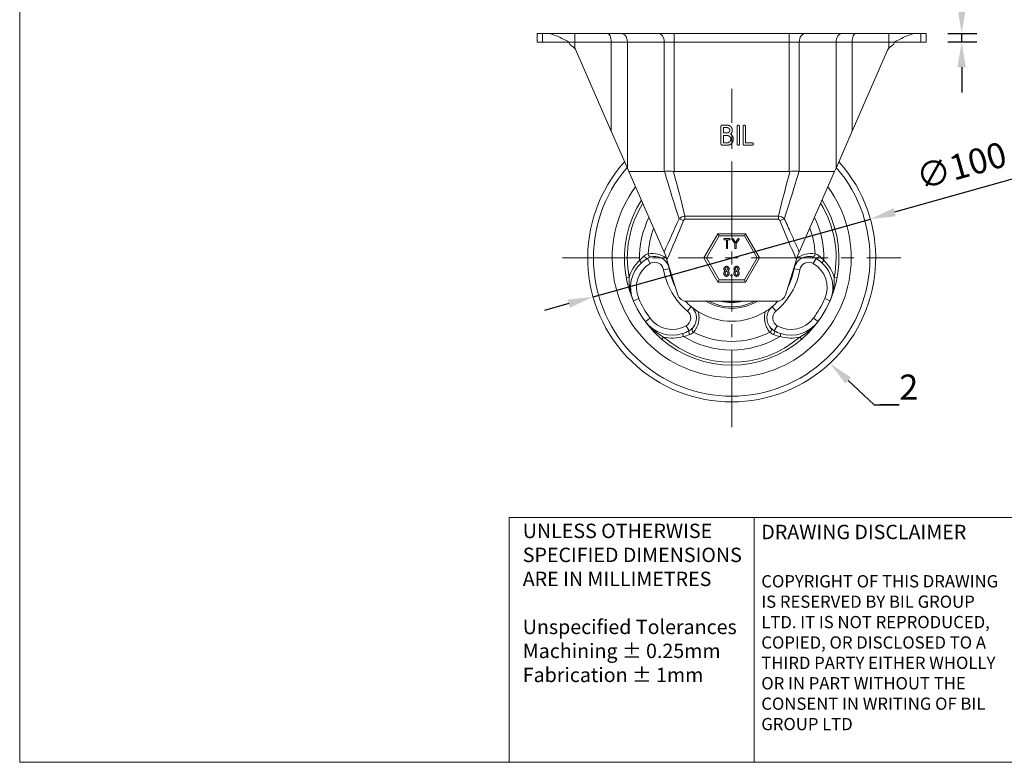
# Model space of a CAD drawing. Units: millimetres. Extents: x 10 to 287, y 10 to 200.
# Drawn here: x 10 to 147, y 10 to 113 of the extents above; entities that cross this region are included whole.
import ezdxf
from ezdxf import colors
from ezdxf.entities.mleader import LeaderData, LeaderLine
from ezdxf.math import Vec2, Vec3

# ---------------------------------------------------------------- set-up
doc = ezdxf.new("R2010")
doc.units = ezdxf.units.MM
doc.header["$LTSCALE"] = 0.75
doc.linetypes.add('CENTER2', pattern=[28.575, 19.05, -3.175, 3.175, -3.175])
for name, color, linetype, lineweight in [('FD_Dimensions', 7, 'Continuous', 13), ('Leaders', 7, 'Continuous', 13), ('Smart Centers', 7, 'CENTER2', 13), ('TITLEBLOCK', 7, 'Continuous', 18), ('Visible', 7, 'Continuous', 13), ('Visible Narrow', 7, 'Continuous', 13)]:
    doc.layers.add(name, color=color, linetype=linetype, lineweight=lineweight)
doc.styles.add('FusionTitle', font='Arial.ttf')
doc.styles.get("Standard").update_dxf_attribs({"font": 'Arial.ttf'})
doc.dimstyles.new('Dim-ISO-25', dxfattribs={"dimtxt": 3.5, "dimasz": 3.5, "dimexe": 2.1, "dimexo": 3, "dimgap": 1.4, "dimtad": 1, "dimdec": 4, "dimdsep": 46, "dimtxsty": 'Standard', "dimcen": 0, "dimadec": 4, "dimazin": 2, "dimtp": 0.1, "dimtm": 0.1, "dimtfac": 1, "dimtdec": 4, "dimtmove": 0, "dimatfit": 3, "dimfxl": 1, "dimarcsym": 0})

# ---------------------------------------------------------------- blocks, each defined once
blk = doc.blocks.new('BIL C&W DRAWING SHEET')
at = {"layer": 'TITLEBLOCK', "lineweight": 13}
for p, q in [((-209, 34), (-175, 34)), ((-175, 34), (-175, 0)), ((-175, 34), (-139, 34)), ((-209, 0), (-175, 0))]:
    blk.add_line(p, q, dxfattribs=at)
for points in [[(-277, 190), (0, 190), (0, 0), (-277, 0)], [(0, 0), (-209, 0), (-209, 34), (0, 34)], [(-209, 0), (-209, 0), (-209, 34), (-209, 34)], [(-209, 34), (-209, 34), (-209, 0), (-209, 0)], [(-175, 0), (-139, 0), (-139, 34), (-175, 34)]]:
    blk.add_lwpolyline(points, close=True, dxfattribs=at)
at = {"layer": 'TITLEBLOCK', "lineweight": 35, "attachment_point": 1, "style": 'FusionTitle'}
for s, width, heights, insert, char_height in [('UNLESS OTHERWISE SPECIFIED DIMENSIONS ARE IN MILLIMETRES\\P\\PUnspecified Tolerances\\PMachining %%P 0.25mm\\PFabrication %%P 1mm', 31, [34], (-207.13, 33.15), 2), ('DRAWING DISCLAIMER', 35, [0], (-174, 33), 2), ('COPYRIGHT OF THIS DRAWING IS RESERVED BY BIL GROUP LTD. IT IS NOT REPRODUCED, COPIED, OR DISCLOSED TO A THIRD PARTY EITHER WHOLLY OR IN PART WITHOUT THE CONSENT IN WRITING OF BIL GROUP LTD', 33, [0], (-174, 26), 1.7)]:
    blk.add_mtext_dynamic_manual_height_columns(s, width=width, gutter_width=17.5, heights=heights, dxfattribs=dict(at, insert=insert, char_height=char_height))
blk = doc.blocks.new('*U5')
at = {"layer": 'Smart Centers', "color": 0, "ltscale": 0.75, "transparency": 16777216}
for p, q in [((0, 2.68), (0, 23.5)), ((-23.5, 0), (-2.68, 0)), ((2.68, 0), (23.5, 0)), ((0, -23.5), (0, -2.68))]:
    blk.add_line(p, q, dxfattribs=at)
at = {"layer": 'Smart Centers', "color": 0, "linetype": 'Continuous', "ltscale": 0.75, "transparency": 16777216}
for p, q in [((-0.89, 0), (0.89, 0)), ((0, -0.89), (0, 0.89))]:
    blk.add_line(p, q, dxfattribs=at)
blk = doc.blocks.new('*D29')
at = {"layer": 'Defpoints', "color": 0, "transparency": 16777216}
for p in [(135.89, 111.27), (140.83, 111.27), (135.89, 110.07)]:
    blk.add_point(p, dxfattribs=at)
at = {"layer": 'FD_Dimensions', "color": 0, "lineweight": -2, "transparency": 16777216}
for p, q in [((140.83, 114.77), (140.83, 123.36)), ((138.89, 111.27), (142.93, 111.27)), ((140.83, 110.07), (140.83, 111.27)), ((138.89, 110.07), (142.93, 110.07)), ((140.83, 106.57), (140.83, 103.07))]:
    blk.add_line(p, q, dxfattribs=at)
at = {"layer": 'FD_Dimensions', "color": 0, "transparency": 16777216}
for points in [[(140.25, 114.77), (141.41, 114.77), (140.83, 111.27)], [(140.25, 106.57), (141.41, 106.57), (140.83, 110.07)]]:
    blk.add_solid(points, dxfattribs=at)
at = {"layer": 'FD_Dimensions', "color": 0, "transparency": 16777216, "insert": (137.64, 120.81), "char_height": 3.5, "attachment_point": 5, "rotation": 90}
blk.add_mtext('3', dxfattribs=at)
blk = doc.blocks.new('*D30')
at = {"layer": 'Defpoints', "color": 0, "transparency": 16777216}
for p in [(128.15, 85.47), (89.63, 74.67)]:
    blk.add_point(p, dxfattribs=at)
at = {"layer": 'FD_Dimensions', "color": 0, "lineweight": -2, "transparency": 16777216}
for p, q in [((148.68, 91.23), (131.52, 86.41)), ((89.63, 74.67), (128.15, 85.47)), ((86.26, 73.72), (82.89, 72.78))]:
    blk.add_line(p, q, dxfattribs=at)
at = {"layer": 'FD_Dimensions', "color": 0, "transparency": 16777216}
for points in [[(131.36, 86.98), (131.67, 85.85), (128.15, 85.47)], [(86.11, 74.28), (86.42, 73.16), (89.63, 74.67)]]:
    blk.add_solid(points, dxfattribs=at)
at = {"layer": 'FD_Dimensions', "color": 0, "transparency": 16777216, "insert": (140.9, 92.46), "char_height": 3.5, "attachment_point": 5, "rotation": 15.6694}
blk.add_mtext('∅100', dxfattribs=at)

msp = doc.modelspace()

# ---------------------------------------------------------------- linework, layer by layer
at = {"layer": 'Visible', "extrusion": (0, 1, 0)}
for p, q in [((81.890603, 111.267652), (82.617876, 111.267652)), ((81.890603, 111.267652), (81.890603, 110.067652)), ((82.617876, 111.267652), (83.235553, 111.267652)), ((87.090603, 111.267652), (83.235553, 111.267652)), ((87.090603, 111.267652), (91.643393, 111.267652)), ((91.643393, 111.267652), (93.555651, 111.267652)), ((98.656289, 111.267652), (93.555651, 111.267652)), ((100.91903, 111.267652), (98.656289, 111.267652)), ((116.862176, 111.267652), (100.91903, 111.267652)), ((119.124918, 111.267652), (116.862176, 111.267652)), ((124.225556, 111.267652), (119.124918, 111.267652)), ((124.225556, 111.267652), (126.137814, 111.267652)), ((126.137814, 111.267652), (130.690603, 111.267652)), ((134.545654, 111.267652), (130.690603, 111.267652)), ((135.163331, 111.267652), (134.545654, 111.267652)), ((135.890603, 111.267652), (135.163331, 111.267652)), ((135.890603, 111.267652), (135.890603, 110.067652)), ((82.617876, 110.067652), (81.890603, 110.067652)), ((86.290603, 110.067652), (82.617876, 110.067652)), ((135.163331, 110.067652), (131.490603, 110.067652)), ((135.890603, 110.067652), (135.163331, 110.067652)), ((92.154463, 97.693115), (87.240685, 108.924607)), ((130.540521, 108.924607), (125.626743, 97.693115)), ((107.572939, 98.518553), (108.254856, 98.518553)), ((94.404179, 92.550908), (92.154463, 97.693115)), ((107.398982, 95.891119), (107.398982, 98.345987)), ((108.254856, 98.173465), (107.746852, 98.173465)), ((107.746852, 98.173465), (107.746852, 97.427476)), ((107.746852, 97.427476), (108.254856, 97.427476)), ((109.627298, 95.891119), (109.627298, 98.345987)), ((109.975168, 98.345987), (109.975168, 95.891119)), ((110.464655, 95.891119), (110.464655, 98.345987)), ((110.812525, 98.345987), (110.812525, 96.063641)), ((125.626743, 97.693115), (123.377028, 92.550908)), ((108.254856, 97.082388), (107.746852, 97.082388)), ((107.746852, 97.082388), (107.746852, 96.063641)), ((107.746852, 96.063641), (108.254856, 96.063641)), ((110.812525, 96.063641), (111.767201, 96.063641)), ((111.767201, 96.063641), (111.748423, 96.045559)), ((108.254856, 95.718553), (107.572939, 95.718553)), ((111.729645, 95.718553), (110.638612, 95.718553)), ((94.404179, 92.550908), (94.615603, 92.067652)), ((99.504878, 80.892167), (94.615603, 92.067652)), ((94.615603, 92.067652), (99.504817, 92.067652)), ((100.91903, 92.067652), (116.862176, 92.067652)), ((118.276329, 80.892167), (123.165603, 92.067652)), ((118.27639, 92.067652), (123.165603, 92.067652)), ((123.165603, 92.067652), (123.377028, 92.550908)), ((106.95648, 83.417652), (105.022356, 80.067652)), ((110.824727, 83.417652), (106.95648, 83.417652)), ((106.95648, 83.417652), (107.129685, 83.117652)), ((107.89965, 82.75841), (108.600346, 82.75841)), ((108.153631, 82.585866), (107.89965, 82.585866)), ((108.153631, 81.444693), (108.153631, 82.585866)), ((108.327566, 82.585866), (108.327566, 81.444693)), ((108.581568, 82.585866), (108.327566, 82.585866)), ((108.600346, 82.75841), (108.590957, 82.749369)), ((109.335989, 82.064821), (108.942348, 82.622118)), ((109.084986, 82.721854), (109.422815, 82.229237)), ((109.335989, 81.444693), (109.335989, 82.064821)), ((109.422815, 82.229237), (109.760645, 82.721854)), ((109.903283, 82.622118), (109.509924, 82.065213)), ((109.509924, 82.065213), (109.509924, 81.444693)), ((110.824727, 83.417652), (110.651522, 83.117652)), ((112.75885, 80.067652), (110.824727, 83.417652)), ((99.504878, 80.892167), (99.690603, 80.467652)), ((117.844433, 79.904976), (118.276329, 80.892167)), ((99.690604, 80.467651), (99.895893, 79.810725)), ((101.427456, 74.909722), (99.895893, 79.810725)), ((105.022356, 80.067652), (106.95648, 76.717652)), ((105.022356, 80.067652), (105.368767, 80.067652)), ((110.824727, 76.717652), (112.75885, 80.067652)), ((112.75885, 80.067652), (112.41244, 80.067652)), ((116.35375, 74.909722), (118.090603, 80.467652)), ((107.811977, 77.870059), (107.811977, 78.006438)), ((107.985912, 78.006438), (107.985912, 77.870059)), ((108.357515, 77.870059), (108.357515, 78.006438)), ((108.53145, 78.006438), (108.53145, 77.870059)), ((109.205717, 77.870059), (109.205717, 78.006438)), ((109.379652, 78.006438), (109.379652, 77.870059)), ((109.751256, 77.870059), (109.751256, 78.006438)), ((109.925191, 78.006438), (109.925191, 77.870059)), ((106.95648, 76.717652), (107.129685, 77.017652)), ((106.95648, 76.717652), (110.824727, 76.717652)), ((108.787039, 77.597301), (108.787039, 77.66548)), ((108.960974, 77.66548), (108.960974, 77.597301)), ((110.824727, 76.717652), (110.651522, 77.017652)), ((115.208374, 74.067652), (102.572832, 74.067652))]:
    msp.add_line(p, q, dxfattribs=at)
at = {"layer": 'Visible', "extrusion": (1.22465e-16, 0, -1)}
for centre, radius, start, end in [((-87.077647, 110.211079), 0.800006, 298.48160867, 349.67205876), ((-84.490603, 105.442652), 4.625, 118.48140316, 118.8131148), ((-86.141297, 108.443625), 1.2, 118.8131148, 142.28739005), ((-131.63991, 108.443625), 1.2, 37.71260995, 61.1868852), ((-133.290603, 105.442652), 4.625, 61.1868852, 61.51859684), ((-130.703559, 110.211079), 0.800006, 190.32794124, 241.51839133), ((-99.503856, 92.174465), 0.106817, 245.39176493, 269.48481245), ((-118.277362, 92.17452), 0.106872, 270.52149485, 294.60192838), ((-108.890603, 80.067652), 16.6, 143.50319668, 36.49680332), ((-108.890603, 80.067652), 14.9, 147.33463771, 32.66536229), ((-99.500773, 75.969003), 4.654619, 336.41879416, 47.65094959), ((-99.50077, 75.969008), 4.654614, 47.6509364, 59.99999943), ((-98.198394, 78.22479), 2.049861, 59.99999985, 78.36814202), ((-98.204426, 78.19195), 2.083243, 78.38774202, 85.9550979), ((-98.198465, 78.225085), 2.049562, 94.0126901, 130.46747769), ((-98.198438, 78.224815), 2.049813, 130.46316351, 170.14837501), ((-119.57939, 78.227915), 2.04526, 35.51422876, 49.55804108), ((-119.582745, 78.225072), 2.049575, 49.53827238, 85.99362716), ((-119.5681, 78.144696), 2.131277, 97.31491934, 101.58513355), ((-119.582813, 78.22479), 2.049861, 101.63185798, 120.00000015), ((-118.280436, 75.969008), 4.654614, 120.00000057, 132.3490636), ((-118.280434, 75.969003), 4.654619, 132.34905041, 203.58120584), ((-108.890603, 80.067652), 8.8, 332.48223448, 352.80971625), ((-108.166296, 78.008929), 0.354328, 359.59720021, 44.98668691), ((-108.259398, 77.894883), 0.50102, 46.68446585, 50.06919622), ((-108.258945, 78.663156), 0.500644, 309.89937779, 313.27819539), ((-108.075621, 78.672566), 0.513373, 226.73796817, 230.03981219), ((-108.070262, 77.879632), 0.521369, 129.99220068, 133.23718022), ((-108.175274, 78.007886), 0.356179, 135.06372941, 180.23294396), ((-109.560037, 78.008929), 0.354328, 359.59720021, 44.98668691), ((-109.653138, 77.894883), 0.50102, 46.68446585, 50.06919622), ((-109.652686, 78.663156), 0.500644, 309.89937779, 313.27819539), ((-109.469362, 78.672566), 0.513373, 226.73796817, 230.03981219), ((-109.464003, 77.879632), 0.521369, 129.99220068, 133.23718022), ((-109.569015, 78.007886), 0.356179, 135.06372941, 180.23294396), ((-108.890603, 80.067652), 8.8, 187.19028375, 207.51776552), ((-102.572832, 75.267652), 1.2, 270, 342.64597536), ((-108.890603, 80.067652), 8.8, 301.9062895, 317.07291333), ((-108.890603, 80.067652), 7, 238.99728087, 301.00271913), ((-108.890603, 80.067652), 6.8, 241.92751306, 298.07248694), ((-108.890603, 80.067652), 6.2, 255.4074494, 284.5925506), ((-108.890603, 80.067652), 6.1, 259.61114218, 280.38885782), ((-108.890603, 80.067652), 8.8, 222.92708667, 238.09371057), ((-115.208374, 75.267652), 1.2, 197.35402464, 270), ((-101.957862, 71.732109), 2.040183, 157.88047371, 169.75577023), ((-115.832602, 71.729401), 2.049782, 10.27503724, 50.14311751), ((-100.646154, 73.985145), 4.654619, 252.34905041, 323.58120584), ((-101.94859, 71.729306), 2.04979, 169.72493172, 221.45071124), ((-115.832559, 71.729295), 2.049734, 325.25652609, 10.2781487), ((-117.135052, 73.985145), 4.654619, 216.41879416, 287.65094959), ((-100.646156, 73.98514), 4.654614, 240.00000058, 252.34906363), ((-101.948485, 71.729437), 2.049949, 221.63260926, 239.99994289), ((-115.832721, 71.729437), 2.049949, 300.00005711, 318.36739073), ((-117.13505, 73.98514), 4.654614, 287.65093637, 299.99999942)]:
    msp.add_arc(centre, radius, start, end, dxfattribs=at)
at = {"layer": 'Visible'}
for radius, start, end in [(20, 138.04898156, 41.95101844), (16.6, 143.50319668, 36.49680332)]:
    msp.add_arc((108.890603, 80.067652), radius, start, end, dxfattribs=at)
for centre, start_param, end_param in [((100.91903, 96.990729), 3.0808785547, 3.1415926536), ((116.862176, 96.990729), 3.1415926536, 3.2023067149)]:
    msp.add_ellipse(centre, major_axis=(0, 4.923077), ratio=0.40625, start_param=start_param, end_param=end_param, dxfattribs=at)
for points, degree, knots in [([(86.290603, 110.067652), (85.772397, 110.335584), (85.215364, 110.625678), (84.423678, 110.972368), (84.166988, 111.073097), (83.679721, 111.220266), (83.449264, 111.267652), (83.235553, 111.267652)], 3, [-2.7886399125, -2.7886399125, -2.7886399125, -2.7886399125, -2.35110941361, -2.35110941361, -2.13234416416, -2.13234416416, -1.91357891472, -1.91357891472, -1.91357891472, -1.91357891472]), ([(134.545654, 111.267652), (134.331942, 111.267652), (134.101485, 111.220266), (133.614219, 111.073097), (133.357529, 110.972368), (132.565843, 110.625678), (132.00881, 110.335584), (131.490603, 110.067652)], 3, [-0.87506099778, -0.87506099778, -0.87506099778, -0.87506099778, -0.65629574834, -0.65629574834, -0.43753049889, -0.43753049889, 0, 0, 0, 0]), ([(108.254856, 98.518553), (108.403471, 98.518553), (108.667276, 98.405451), (108.861619, 98.211108), (108.97433, 97.948173), (108.97433, 97.6286), (108.830452, 97.340889), (108.720654, 97.274645)], 2, [0, 0, 0, 1, 2, 3, 4, 5.1636256622, 6.3272513243, 6.3272513243, 6.3272513243]), ([(110.464655, 98.345987), (110.464655, 98.418143), (110.565065, 98.518553), (110.711594, 98.518553), (110.812525, 98.417578), (110.812525, 98.345987)], 2, [0, 0, 0, 1, 2, 2.9923167849, 3.9846335697, 3.9846335697, 3.9846335697]), ([(108.254856, 97.427476), (108.331924, 97.427476), (108.466325, 97.486114), (108.566779, 97.586567), (108.626416, 97.723272), (108.626416, 97.877104), (108.566735, 98.013809), (108.466369, 98.114175), (108.33062, 98.173465), (108.254856, 98.173465)], 2, [0, 0, 0, 1, 2, 3, 4, 4.9926801802, 5.9853603604, 6.9780405405, 7.9707207207, 7.9707207207, 7.9707207207]), ([(108.720654, 97.274645), (108.888699, 97.187232), (109.110687, 96.802892), (109.110687, 96.397384), (108.976199, 96.085418), (108.743691, 95.852911), (108.432117, 95.718553), (108.254856, 95.718553)], 2, [0, 0, 0, 1, 2, 2.764183056, 3.528366112, 4.2925491679, 5.0567322239, 5.0567322239, 5.0567322239]), ([(108.254856, 96.063641), (108.359135, 96.063641), (108.542741, 96.144143), (108.681359, 96.282761), (108.762817, 96.468541), (108.762817, 96.67688), (108.681359, 96.862703), (108.542698, 97.001365), (108.357831, 97.082388), (108.254856, 97.082388)], 2, [0, 0, 0, 1, 2, 3, 4, 4.9937603993, 5.9875207987, 6.981281198, 7.9750415973, 7.9750415973, 7.9750415973]), ([(109.975168, 95.891119), (109.975168, 95.818963), (109.874802, 95.718553), (109.727143, 95.718553), (109.627298, 95.818398), (109.627298, 95.891119)], 2, [0, 0, 0, 1, 2, 3.0076832151, 4.0153664303, 4.0153664303, 4.0153664303]), ([(111.748423, 96.045559), (111.802627, 96.063641), (111.903602, 95.962666), (111.903602, 95.818963), (111.803192, 95.718553), (111.729645, 95.718553)], 2, [0, 0, 0, 1, 2, 3.0085054678, 4.0170109356, 4.0170109356, 4.0170109356]), ([(99.548336, 92.07735), (99.620326, 92.109219), (99.725448, 92.12536), (99.976561, 92.138435), (100.100778, 92.137332), (100.413013, 92.123409), (100.604854, 92.105576), (100.797677, 92.076723)], 3, [0.0000000883, 0.0000000883, 0.0000000883, 0.0000000883, 0.07790120928, 0.07790120928, 0.14432226477, 0.14432226477, 0.23850439556, 0.23850439556, 0.23850439556, 0.23850439556]), ([(116.98353, 92.076723), (117.116235, 92.09658), (117.248658, 92.111157), (117.508534, 92.131033), (117.635624, 92.136356), (117.845611, 92.136346), (117.931771, 92.133552), (118.103754, 92.116649), (118.177691, 92.101777), (118.23287, 92.07735)], 3, [0.00000000138, 0.00000000138, 0.00000000138, 0.00000000138, 0.10081897292, 0.10081897292, 0.20230245789, 0.20230245789, 0.27727422302, 0.27727422302, 0.36241936669, 0.36241936669, 0.36241936669, 0.36241936669]), ([(107.89965, 82.585866), (107.862594, 82.585866), (107.812672, 82.635767), (107.812672, 82.708205), (107.862877, 82.75841), (107.89965, 82.75841)], 2, [0, 0, 0, 1, 2, 2.9922295278, 3.9844590556, 3.9844590556, 3.9844590556]), ([(108.590957, 82.749369), (108.618037, 82.75841), (108.668525, 82.707923), (108.668525, 82.636049), (108.61832, 82.585866), (108.581568, 82.585866)], 2, [0, 0, 0, 1, 2, 3.007893139, 4.0157862781, 4.0157862781, 4.0157862781]), ([(108.327566, 81.444693), (108.327566, 81.408615), (108.277361, 81.35841), (108.203553, 81.35841), (108.153631, 81.408332), (108.153631, 81.444693)], 2, [0, 0, 0, 1, 2, 3.0082791248, 4.0165582496, 4.0165582496, 4.0165582496]), ([(109.509924, 81.444693), (109.509924, 81.408615), (109.459719, 81.35841), (109.38589, 81.35841), (109.335989, 81.408332), (109.335989, 81.444693)], 2, [0, 0, 0, 1, 2, 3.0076832151, 4.0153664303, 4.0153664303, 4.0153664303]), ([(98.243299, 80.274209), (98.274007, 80.273508), (98.306013, 80.272095), (98.339233, 80.269807), (98.340117, 80.269746), (98.341002, 80.269684), (98.341888, 80.269622)], 3, [0.00409786838385, 0.00409786838385, 0.00409786838385, 0.00409786838385, 0.00453132195412, 0.00453132195412, 0.00453132195412, 0.00454285640821, 0.00454285640821, 0.00454285640821, 0.00454285640821]), ([(119.439546, 80.269638), (119.440356, 80.269695), (119.441165, 80.269751), (119.441973, 80.269807), (119.577612, 80.279148), (119.693, 80.273917), (119.78245, 80.265089)], 3, [0.0111048799663, 0.0111048799663, 0.0111048799663, 0.0111048799663, 0.011115424169, 0.011115424169, 0.011115424169, 0.0128851968923, 0.0128851968923, 0.0128851968923, 0.0128851968923]), ([(107.915733, 78.29867), (107.866289, 78.348114), (107.811977, 78.478147), (107.811977, 78.625502), (107.866289, 78.755557), (107.966916, 78.856184), (108.09821, 78.911018), (108.244912, 78.911018), (108.376249, 78.856162), (108.476855, 78.755557), (108.53145, 78.624807), (108.53145, 78.478821), (108.476855, 78.348114), (108.427454, 78.298714)], 2, [2.5933263331, 2.5933263331, 2.5933263331, 3.6165035191, 4.6396807051, 5.6586410878, 6.6776014706, 7.6877966027, 8.6979917349, 9.7040051012, 10.7100184676, 11.7252012266, 12.7403839857, 13.7601109827, 14.7798379797, 14.7798379797, 14.7798379797]), ([(108.357501, 78.549644), (108.357515, 78.550809), (108.357515, 78.590293), (108.327675, 78.658646), (108.277491, 78.708829), (108.209595, 78.738474), (108.133549, 78.738474), (108.065653, 78.708829), (108.015448, 78.658624), (107.985912, 78.590924), (107.985912, 78.551977)], 2, [7.9386355631, 7.9386355631, 7.9386355631, 7.968662563, 8.95356573, 9.938468897, 10.923372064, 11.908275231, 12.9005242048, 13.8927731786, 14.8850221523, 15.8772711261, 15.8772711261, 15.8772711261]), ([(107.985912, 78.551977), (107.985912, 78.512704), (108.015469, 78.445003), (108.065653, 78.39482), (108.132875, 78.36548), (108.210247, 78.36548), (108.27747, 78.394798), (108.327696, 78.445025), (108.357064, 78.512343), (108.357501, 78.549644)], 2, [0, 0, 0, 1, 2, 3, 4, 4.9921656407, 5.9843312815, 6.9764969222, 7.9386355631, 7.9386355631, 7.9386355631]), ([(108.357515, 78.006438), (108.357515, 78.044755), (108.327675, 78.113129), (108.277491, 78.163312), (108.209595, 78.192936), (108.133549, 78.192936), (108.065674, 78.163334), (108.015448, 78.113108), (107.985912, 78.045429), (107.985912, 78.006438)], 2, [0, 0, 0, 1, 2, 3, 4, 5.007458405, 6.0149168101, 7.0223752151, 8.0298336202, 8.0298336202, 8.0298336202]), ([(109.309474, 78.29867), (109.26003, 78.348114), (109.205717, 78.478147), (109.205717, 78.625502), (109.26003, 78.755557), (109.360657, 78.856184), (109.49195, 78.911018), (109.638653, 78.911018), (109.76999, 78.856162), (109.870596, 78.755557), (109.925191, 78.624807), (109.925191, 78.478821), (109.870596, 78.348114), (109.821195, 78.298714)], 2, [2.5933263331, 2.5933263331, 2.5933263331, 3.6165035191, 4.6396807051, 5.6586410878, 6.6776014706, 7.6877966027, 8.6979917349, 9.7040051012, 10.7100184676, 11.7252012266, 12.7403839857, 13.7601109827, 14.7798379797, 14.7798379797, 14.7798379797]), ([(109.751242, 78.549644), (109.751256, 78.550809), (109.751256, 78.590293), (109.721415, 78.658646), (109.671232, 78.708829), (109.603336, 78.738474), (109.52729, 78.738474), (109.459393, 78.708829), (109.409188, 78.658624), (109.379652, 78.590924), (109.379652, 78.551977)], 2, [7.9386355631, 7.9386355631, 7.9386355631, 7.968662563, 8.95356573, 9.938468897, 10.923372064, 11.908275231, 12.9005242048, 13.8927731786, 14.8850221523, 15.8772711261, 15.8772711261, 15.8772711261]), ([(109.379652, 78.551977), (109.379652, 78.512704), (109.40921, 78.445003), (109.459393, 78.39482), (109.526616, 78.36548), (109.603988, 78.36548), (109.67121, 78.394798), (109.721437, 78.445025), (109.750804, 78.512343), (109.751242, 78.549644)], 2, [0, 0, 0, 1, 2, 3, 4, 4.9921656407, 5.9843312815, 6.9764969222, 7.9386355631, 7.9386355631, 7.9386355631]), ([(109.751256, 78.006438), (109.751256, 78.044755), (109.721415, 78.113129), (109.671232, 78.163312), (109.603336, 78.192936), (109.52729, 78.192936), (109.459415, 78.163334), (109.409188, 78.113108), (109.379652, 78.045429), (109.379652, 78.006438)], 2, [0, 0, 0, 1, 2, 3, 4, 5.007458405, 6.0149168101, 7.0223752151, 8.0298336202, 8.0298336202, 8.0298336202]), ([(108.53145, 77.870059), (108.53145, 77.796925), (108.476855, 77.666197), (108.376228, 77.56557), (108.245586, 77.511018), (108.097558, 77.511018), (107.966895, 77.565591), (107.866289, 77.666197), (107.811977, 77.796251), (107.811977, 77.870059)], 2, [0, 0, 0, 1, 2, 2.9913978495, 3.9827956989, 4.9779853024, 5.973174906, 6.9774352481, 7.9816955902, 7.9816955902, 7.9816955902]), ([(107.985912, 77.870059), (107.985912, 77.830808), (108.015469, 77.763086), (108.065653, 77.712903), (108.132875, 77.683562), (108.210247, 77.683562), (108.27747, 77.712881), (108.327696, 77.763108), (108.357515, 77.831482), (108.357515, 77.870059)], 2, [0, 0, 0, 1, 2, 3, 4, 4.9921656407, 5.9843312815, 6.9764969222, 7.968662563, 7.968662563, 7.968662563]), ([(108.787039, 77.66548), (108.787039, 77.701558), (108.837244, 77.751763), (108.910508, 77.751763), (108.960974, 77.701275), (108.960974, 77.66548)], 2, [0, 0, 0, 1, 2, 2.9923167849, 3.9846335697, 3.9846335697, 3.9846335697]), ([(108.960974, 77.597301), (108.960974, 77.561223), (108.910791, 77.511018), (108.836961, 77.511018), (108.787039, 77.56094), (108.787039, 77.597301)], 2, [0, 0, 0, 1, 2, 3.0076832151, 4.0153664303, 4.0153664303, 4.0153664303]), ([(109.925191, 77.870059), (109.925191, 77.796925), (109.870596, 77.666197), (109.769968, 77.56557), (109.639327, 77.511018), (109.491298, 77.511018), (109.360635, 77.565591), (109.26003, 77.666197), (109.205717, 77.796251), (109.205717, 77.870059)], 2, [0, 0, 0, 1, 2, 2.9913978495, 3.9827956989, 4.9779853024, 5.973174906, 6.9774352481, 7.9816955902, 7.9816955902, 7.9816955902]), ([(109.379652, 77.870059), (109.379652, 77.830808), (109.40921, 77.763086), (109.459393, 77.712903), (109.526616, 77.683562), (109.603988, 77.683562), (109.67121, 77.712881), (109.721437, 77.763108), (109.751256, 77.831482), (109.751256, 77.870059)], 2, [0, 0, 0, 1, 2, 3, 4, 4.9921656407, 5.9843312815, 6.9764969222, 7.968662563, 7.968662563, 7.968662563])]:
    msp.add_open_spline(points, degree=degree, knots=knots, dxfattribs=at)
for points, degree in [([(87.090603, 109.177666), (87.149763, 109.101157), (87.200958, 109.015414), (87.240685, 108.924607)], 3), ([(130.540521, 108.924607), (130.580249, 109.015414), (130.631444, 109.101157), (130.690603, 109.177666)], 3), ([(107.398982, 98.345987), (107.398982, 98.418143), (107.499392, 98.518553), (107.572939, 98.518553)], 2), ([(109.627298, 98.345987), (109.627298, 98.418143), (109.727708, 98.518553), (109.801255, 98.518553)], 2), ([(109.801255, 98.518553), (109.874237, 98.518553), (109.975168, 98.417578), (109.975168, 98.345987)], 2), ([(107.572939, 95.718553), (107.498827, 95.718553), (107.398982, 95.818398), (107.398982, 95.891119)], 2), ([(110.638612, 95.718553), (110.5645, 95.718553), (110.464655, 95.818398), (110.464655, 95.891119)], 2), ([(108.942348, 82.622118), (108.922744, 82.651589), (108.933502, 82.721636), (108.963408, 82.74274)], 2), ([(108.963408, 82.74274), (108.992835, 82.762496), (109.064187, 82.751325), (109.084986, 82.721854)], 2), ([(109.760645, 82.721854), (109.781444, 82.751325), (109.852817, 82.762496), (109.882223, 82.74274)], 2), ([(109.882223, 82.74274), (109.912107, 82.721636), (109.923169, 82.651589), (109.903283, 82.622118)], 2), ([(98.243182, 80.274161), (98.173289, 80.275688), (98.111069, 80.273507), (98.057078, 80.269775)], 3), ([(117.563181, 78.575529), (117.615434, 78.876296), (117.738026, 79.165559), (117.914608, 79.416017)], 3), ([(119.839655, 80.2585), (119.822202, 80.260704), (119.803221, 80.26287), (119.782796, 80.264872)], 3), ([(103.262258, 73.302908), (103.518935, 73.088587), (103.720665, 72.809599), (103.847888, 72.500319)], 3), ([(103.48506, 70.372416), (103.482154, 70.369168), (103.480658, 70.36755), (103.480658, 70.36755)], 3), ([(114.240246, 70.438579), (114.215394, 70.469207), (114.183455, 70.51008), (114.147883, 70.561356)], 3), ([(114.240249, 70.438578), (114.267863, 70.404511), (114.28728, 70.38255), (114.295163, 70.373609)], 3), ([(114.300548, 70.36755), (114.300548, 70.36755), (114.298678, 70.369573), (114.295058, 70.373635)], 3)]:
    msp.add_open_spline(points, degree=degree, dxfattribs=at)
at = {"layer": 'Visible Narrow', "extrusion": (0, 1, 0)}
for p, q in [((82.617876, 111.267652), (82.617876, 110.067652)), ((87.090603, 111.267652), (87.090603, 110.067652)), ((100.91903, 110.067652), (100.91903, 111.267652)), ((116.862176, 111.267652), (116.862176, 110.067652)), ((130.690603, 111.267652), (130.690603, 110.067652)), ((135.163331, 111.267652), (135.163331, 110.067652)), ((86.290603, 110.067652), (87.090603, 110.067652)), ((92.154463, 110.067652), (87.090603, 110.067652)), ((87.090603, 110.067652), (87.090603, 109.177666)), ((94.404179, 110.067652), (92.154463, 110.067652)), ((92.154463, 110.067652), (92.154463, 97.693115)), ((94.404179, 92.550908), (94.404179, 110.067652)), ((94.404179, 110.067652), (99.504817, 110.067652)), ((99.504817, 110.067652), (100.91903, 110.067652)), ((99.504817, 110.067652), (99.504817, 92.067652)), ((100.91903, 92.067652), (100.91903, 110.067652)), ((100.91903, 110.067652), (116.862176, 110.067652)), ((116.862176, 110.067652), (118.27639, 110.067652)), ((116.862176, 110.067652), (116.862176, 92.067652)), ((118.27639, 92.067652), (118.27639, 110.067652)), ((118.27639, 110.067652), (123.377028, 110.067652)), ((125.626743, 110.067652), (123.377028, 110.067652)), ((123.377028, 110.067652), (123.377028, 92.550908)), ((125.626743, 97.693115), (125.626743, 110.067652)), ((130.690603, 110.067652), (125.626743, 110.067652)), ((130.690603, 110.067652), (131.490603, 110.067652)), ((130.690603, 110.067652), (130.690603, 109.177666)), ((102.205831, 85.266221), (101.575052, 85.518926)), ((102.266555, 85.860923), (102.266551, 85.860918)), ((102.392243, 85.433206), (102.392243, 85.884859)), ((102.392243, 85.433206), (115.388964, 85.433206)), ((115.38896, 85.884859), (102.392247, 85.884859)), ((115.388964, 85.433206), (115.388964, 85.884859)), ((115.575376, 85.266221), (116.206154, 85.518926)), ((105.368767, 80.067652), (107.129685, 83.117652)), ((107.129685, 83.117652), (110.651522, 83.117652)), ((110.651522, 83.117652), (112.41244, 80.067652)), ((96.095752, 79.704643), (96.36521, 79.409021)), ((97.573463, 79.307201), (97.173463, 80.000021)), ((107.129685, 77.017652), (105.368767, 80.067652)), ((112.41244, 80.067652), (110.651522, 77.017652)), ((120.607743, 80.000021), (120.207743, 79.307201)), ((121.415997, 79.409021), (121.685455, 79.704643)), ((100.21847, 78.572961), (99.430094, 78.43708)), ((118.351112, 78.43708), (117.562737, 78.572961)), ((94.643928, 77.369087), (94.250917, 77.294643)), ((110.651522, 77.017652), (107.129685, 77.017652)), ((123.137278, 77.369087), (123.53029, 77.294643)), ((95.234843, 74.106931), (95.968038, 74.426969)), ((122.546364, 74.106931), (121.813169, 74.426969)), ((103.260096, 73.30471), (102.748232, 72.689897)), ((114.52111, 73.30471), (115.032975, 72.689897)), ((96.900587, 71.221777), (97.544346, 71.696724)), ((120.88062, 71.221777), (120.236861, 71.696724)), ((102.973463, 69.954127), (102.573463, 70.646947)), ((114.807743, 69.954127), (115.207743, 70.646947)), ((99.169264, 68.775816), (99.43024, 69.078953)), ((102.057515, 69.549659), (102.178802, 69.16849)), ((115.602404, 69.16849), (115.723691, 69.549659)), ((118.350967, 69.078953), (118.611942, 68.775816))]:
    msp.add_line(p, q, dxfattribs=at)
at = {"layer": 'Visible Narrow'}
for centre, radius, start, end in [((108.890603, 80.067652), 19.2, 139.13766637, 40.86233363), ((108.890603, 80.067652), 8.8, 41.17223357, 41.17230327), ((99.500773, 75.969003), 5.054619, 132.34905041, 163.91930715), ((118.280434, 75.969003), 5.054619, 16.08069285, 47.65094959), ((108.890603, 80.067652), 9.6, 189.77917063, 230.22082937), ((108.890603, 80.067652), 9.6, 309.77917063, 350.22082937), ((108.890603, 80.067652), 8.8, 238.0937105, 301.90628943), ((100.646154, 73.985145), 5.054619, 256.08069285, 287.65094959), ((117.135052, 73.985145), 5.054619, 252.34905041, 283.91930715)]:
    msp.add_arc(centre, radius, start, end, dxfattribs=at)
at = {"layer": 'Visible Narrow', "extrusion": (1.22465e-16, 0, -1)}
for centre, radius, start, end in [((-540.941327, 224.796364), 460.913858, 342.41158309, 343.2649028), ((101.595787, 36.631253), 209.850304, 164.67975228, 166.42555336), ((-319.404283, 36.624157), 209.878499, 13.57458063, 15.32014755), ((323.403448, 224.872038), 461.168678, 196.73539584, 197.58824405), ((-108.890603, 80.067652), 14.5, 349.27426415, 31.60442876), ((-108.890603, 80.067652), 14.5, 148.39557124, 190.72573585), ((-108.890603, 80.067652), 12.8, 358.37486815, 26.13274375), ((-809.909003, -234.124994), 777.116128, 23.914113963, 24.287829174), ((111.972093, 172.832168), 231.388002, 202.23703854, 203.70405823), ((-102.640467, 84.234823), 1.668578, 50.3176741, 81.44482556), ((-115.140742, 84.234828), 1.668573, 98.55512497, 129.68237235), ((-323.072595, 169.996465), 224.130885, 336.29938567, 337.7876455), ((-108.890603, 80.067652), 12.8, 153.86725625, 181.62513185), ((-108.890603, 80.067652), 11.6, 2.84901187, 20.90855931), ((-108.890603, 80.067652), 11.6, 159.09144069, 177.15098813), ((-97.864576, 77.489332), 3.203814, 79.94113101, 127.88881928), ((-119.916631, 77.489341), 3.203805, 52.11107782, 100.05889023), ((-99.425761, 76.977151), 4.304373, 39.31967997, 51.62500637), ((-97.798422, 79.050487), 1.668563, 51.23486911, 72.79548146), ((-97.704447, 80.624339), 0.4, 258.36814259, 2.84901187), ((-98.198394, 78.22479), 1.249861, 60, 170.22082937), ((-119.582813, 78.22479), 1.249861, 9.77917063, 120), ((-120.07676, 80.624339), 0.4, 177.15098813, 281.63185741), ((-119.982785, 79.050487), 1.668563, 107.20451831, 128.76513054), ((-118.355445, 76.977151), 4.304373, 128.37499363, 140.68032003), ((-99.500773, 75.969003), 3.854619, 336.41879416, 60), ((-118.280434, 75.969003), 3.854619, 120, 203.58120584), ((-102.06349, 77.021514), 7.425666, 336.8863805, 2.68208269), ((-115.715269, 77.020228), 7.42753, 177.30889016, 203.09707791), ((-108.890603, 80.067652), 14.1, 323.58120584, 336.41879416), ((-108.890603, 80.067652), 14.1, 203.58120584, 216.41879416), ((-101.948533, 71.729358), 1.249861, 129.77917063, 240), ((-115.832674, 71.729358), 1.249861, 300, 50.22082937), ((-102.855212, 75.694207), 7.447956, 297.37234834, 323.09034058), ((-100.646154, 73.985145), 3.854619, 240, 323.58120584), ((-117.135052, 73.985145), 3.854619, 216.41879416, 300), ((-114.942192, 75.678268), 7.425666, 216.8863805, 242.68208269), ((-102.463633, 70.970117), 1.66855, 227.20466097, 248.76542844), ((-103.77963, 70.101813), 0.4, 297.15098813, 41.63185741), ((-108.890603, 80.067652), 11.6, 242.84901187, 297.15098813), ((-115.317573, 70.970117), 1.66855, 291.23457164, 312.79533905), ((-114.001577, 70.101813), 0.4, 138.36814259, 242.84901187), ((-108.890603, 80.067652), 14.5, 229.27426415, 310.72573585), ((-101.48173, 73.416107), 4.304371, 248.37499041, 260.68032309), ((-108.890603, 80.067652), 12.8, 238.37486815, 301.62513185), ((-116.299476, 73.416107), 4.304371, 279.31967691, 291.62500959)]:
    msp.add_arc(centre, radius, start, end, dxfattribs=at)
at = {"layer": 'Visible Narrow', "extrusion": (1.22465e-16, 1.12104e-44, -1)}
msp.add_ellipse((91.643393, 110.067652), major_axis=(0, 1.2), ratio=0.4258923558, start_param=0, end_param=1.5707963268, dxfattribs=at)
at = {"layer": 'Visible Narrow'}
for centre, start_param, end_param in [((93.555651, 110.067652), -1.5707963268, 0), ((98.656289, 110.067652), 4.7123889804, 6.2831853072), ((124.225556, 110.067652), 0, 1.5707963268)]:
    msp.add_ellipse(centre, major_axis=(0, 1.2), ratio=0.7071067812, start_param=start_param, end_param=end_param, dxfattribs=at)
at = {"layer": 'Visible Narrow', "extrusion": (1.22465e-16, 0, -1)}
for centre, ratio, start_param, end_param in [((119.124918, 110.067652), 0.7071067812, -1.5707963268, 0), ((126.137814, 110.067652), 0.4258923558, 4.7123889804, 6.2831853072)]:
    msp.add_ellipse(centre, major_axis=(0, 1.2), ratio=ratio, start_param=start_param, end_param=end_param, dxfattribs=at)
at = {"layer": 'Visible Narrow', "extrusion": (1.22465e-16, 3.25725e-33, -1)}
msp.add_ellipse((102.617716, 84.339608), major_axis=(-0.260481, 1.089515), ratio=0.3624443895, start_param=-0.4734653489, end_param=0.086305098, dxfattribs=at)
at = {"layer": 'Visible Narrow', "extrusion": (1.22465e-16, 1.03701e-33, -1)}
msp.add_ellipse((96.973463, 80.346432), major_axis=(-0.2, 0.34641), ratio=0.4899963978, start_param=3.1415926522, end_param=5.0023700813, dxfattribs=at)
at = {"layer": 'Visible Narrow', "extrusion": (1.22465e-16, 6.55178e-33, -1)}
msp.add_ellipse((120.807743, 80.346432), major_axis=(0.2, 0.34641), ratio=0.4899963978, start_param=1.2808152259, end_param=3.141592655, dxfattribs=at)
at = {"layer": 'Visible Narrow', "extrusion": (1.22465e-16, -1.61749e-33, -1)}
msp.add_ellipse((103.173463, 69.607717), major_axis=(-0.2, 0.34641), ratio=0.489996398, start_param=4.4224078796, end_param=6.2831853087, dxfattribs=at)
at = {"layer": 'Visible Narrow', "extrusion": (1.22465e-16, -4.62607e-33, -1)}
msp.add_ellipse((114.607743, 69.607717), major_axis=(0.2, 0.34641), ratio=0.489996398, start_param=-0.0000000016, end_param=1.8607774276, dxfattribs=at)
at = {"layer": 'Visible Narrow'}
for points, knots in [([(115.388964, 85.433206), (115.403933, 85.433206), (115.419143, 85.430983), (115.447493, 85.422152), (115.460653, 85.415768), (115.480535, 85.402731), (115.487789, 85.397097), (115.498833, 85.387267), (115.502903, 85.383326), (115.510766, 85.375127), (115.514549, 85.370876), (115.524015, 85.359501), (115.529476, 85.352185), (115.542786, 85.332628), (115.550105, 85.320084), (115.563647, 85.29383), (115.569809, 85.280117), (115.575376, 85.266221)], [-0.00066341541755, -0.00066341541755, -0.00066341541755, -0.00066341541755, -0.00055114511612, -0.00055114511612, -0.00044227694503, -0.00044227694503, -0.00037423433811, -0.00037423433811, -0.00033170770878, -0.00033170770878, -0.00028918107945, -0.00028918107945, -0.00022113847252, -0.00022113847252, -0.00011227030143, -0.00011227030143, 0, 0, 0, 0]), ([(118.276328, 80.892167), (118.043466, 81.415912), (117.810481, 81.93942), (117.577286, 82.462447), (117.351158, 82.969625), (117.124834, 83.476374), (116.898152, 83.982174), (116.756476, 84.298299), (116.614661, 84.614042), (116.472654, 84.929106), (116.3839, 85.126021), (116.29507, 85.322669), (116.206155, 85.518926)], [0.000000000106, 0.000000000106, 0.000000000106, 0.000000000106, 0.004304400005, 0.004304400005, 0.004304400005, 0.008478363749, 0.008478363749, 0.008478363749, 0.011087091089, 0.011087091089, 0.011087091089, 0.012717545676, 0.012717545676, 0.012717545676, 0.012717545676]), ([(103.597095, 69.74589), (103.597095, 69.74589), (103.604757, 69.754897), (103.631659, 69.787633), (103.648138, 69.807919), (103.688827, 69.86002), (103.712911, 69.891676), (103.779797, 69.984343), (103.826377, 70.052547), (103.907066, 70.184709), (103.939268, 70.240643), (103.99725, 70.349803), (104.022919, 70.40107), (104.073735, 70.510379), (104.098877, 70.568446), (104.153375, 70.706052), (104.182201, 70.787335), (104.228821, 70.938984), (104.247613, 71.007682), (104.281191, 71.149423), (104.296004, 71.222657), (104.32375, 71.390992), (104.335264, 71.486965), (104.347824, 71.66041), (104.350566, 71.737632), (104.349827, 71.970884), (104.337142, 72.12769), (104.295328, 72.380444), (104.273328, 72.478798), (104.244003, 72.581883), (104.241782, 72.589555), (104.239526, 72.597212)], [-0.016408511496, -0.016408511496, -0.016408511496, -0.016408511496, -0.015469083498, -0.015469083498, -0.014724363235, -0.014724363235, -0.013979642973, -0.013979642973, -0.012890397282, -0.012890397282, -0.012209618725, -0.012209618725, -0.011668176321, -0.011668176321, -0.011126733918, -0.011126733918, -0.010449930914, -0.010449930914, -0.00992077358, -0.00992077358, -0.009391616246, -0.009391616246, -0.008730169578, -0.008730169578, -0.008204255748, -0.008204255748, -0.007152428088, -0.007152428088, -0.006455597722, -0.006455597722, -0.006399448742, -0.006399448742, -0.006399448742, -0.006399448742]), ([(113.541681, 72.597212), (113.5395, 72.589809), (113.537351, 72.582393), (113.50804, 72.479478), (113.485982, 72.380977), (113.444106, 72.128083), (113.431401, 71.971278), (113.430632, 71.738033), (113.433363, 71.660813), (113.445915, 71.487183), (113.457445, 71.39105), (113.485238, 71.222456), (113.500079, 71.149117), (113.533719, 71.00719), (113.552554, 70.938382), (113.59849, 70.789076), (113.626435, 70.710017), (113.679254, 70.57589), (113.703618, 70.519184), (113.75292, 70.412189), (113.777823, 70.36194), (113.833796, 70.255398), (113.864795, 70.200831), (113.942872, 70.071139), (113.988374, 70.003379), (114.056194, 69.907982), (114.081441, 69.874379), (114.124691, 69.818422), (114.142555, 69.796254), (114.174511, 69.757144), (114.184112, 69.74589), (114.184112, 69.74589)], [-0.010008905408, -0.010008905408, -0.010008905408, -0.010008905408, -0.00995461459, -0.00995461459, -0.009256967272, -0.009256967272, -0.008205039173, -0.008205039173, -0.007679075124, -0.007679075124, -0.00701660791, -0.00701660791, -0.006486634139, -0.006486634139, -0.005956660368, -0.005956660368, -0.005299129202, -0.005299129202, -0.004773104268, -0.004773104268, -0.004247079335, -0.004247079335, -0.003593493837, -0.003593493837, -0.002547757039, -0.002547757039, -0.001798720157, -0.001798720157, -0.001049683274, -0.001049683274, 0, 0, 0, 0])]:
    msp.add_open_spline(points, degree=3, knots=knots, dxfattribs=at)

# ---------------------------------------------------------------- block references
at = {"layer": 'Smart Centers', "ltscale": 0.75}
msp.add_blockref('*U5', (108.890603, 80.067652), dxfattribs=at)
at = {"layer": 'TITLEBLOCK'}
msp.add_blockref('BIL C&W DRAWING SHEET', (287, 10), dxfattribs=at)

# ---------------------------------------------------------------- dimensions: what is measured, and where the dimension line sits
at = {"layer": 'FD_Dimensions'}
dim = msp.add_linear_dim(base=(140.830954, 111.267652), p1=(135.890603, 110.067652), p2=(135.890603, 111.267652), angle=90, dimstyle='Dim-ISO-25', override={"dimlfac": 2.5, "dimclrd": 0, "dimclre": 0}, dxfattribs=at)
dim.commit()
dim.dimension.update_dxf_attribs({"geometry": '*D29', "text_midpoint": (137.642755, 120.813628)})
dim = msp.add_diameter_dim_2p(p1=(89.63388, 74.665928), p2=(128.147326, 85.469376), dimstyle='Dim-ISO-25', override={"dimlfac": 2.5}, dxfattribs=at)
dim.commit()
dim.dimension.update_dxf_attribs({"geometry": '*D30', "text_midpoint": (140.898211, 92.457822)})

# ---------------------------------------------------------------- leaders
at = {"layer": 'Leaders'}
ml = msp.add_multileader_mtext('Standard', dxfattribs=at)
ml.set_content('2', color=256)
ml.set_leader_properties()
ml.build(insert=Vec2(0, 0))
ml.multileader.update_dxf_attribs({"text_left_attachment_type": 5, "text_right_attachment_type": 5, "dogleg_length": 3.5, "arrow_head_size": 3.5})
ctx = ml.context
ctx.base_point, ctx.char_height, ctx.arrow_head_size, ctx.landing_gap_size, ctx.plane_origin = Vec3(132.156448, 59.652519), 3.5, 3.5, 0, Vec3(122.525525, 65.435875)
ctx.left_attachment, ctx.right_attachment = 5, 5
notes = []
notes.append((ctx, [(0, (1, 1, 0), (128.656448, 59.652519), (1, 0), 3.5, [(0, [(122.525525, 65.435875)], 0, [])])]))
ctx.mtext.insert, ctx.mtext.flow_direction = Vec3(132.156448, 63.866844), 5
for ctx, leaders in notes:
    for number, flags, end, landing, length, lines in leaders:
        leader = LeaderData()
        leader.index, (leader.has_last_leader_line, leader.has_dogleg_vector, leader.attachment_direction) = number, flags
        leader.last_leader_point, leader.dogleg_vector, leader.dogleg_length = Vec3(end), Vec3(landing), length
        for number, points, colour, breaks in lines:
            line = LeaderLine()
            line.index, line.vertices, line.color, line.breaks = number, Vec3.list(points), colors.encode_raw_color(colour), breaks
            leader.lines.append(line)
        ctx.leaders.append(leader)

doc.saveas('drawing.dxf')
